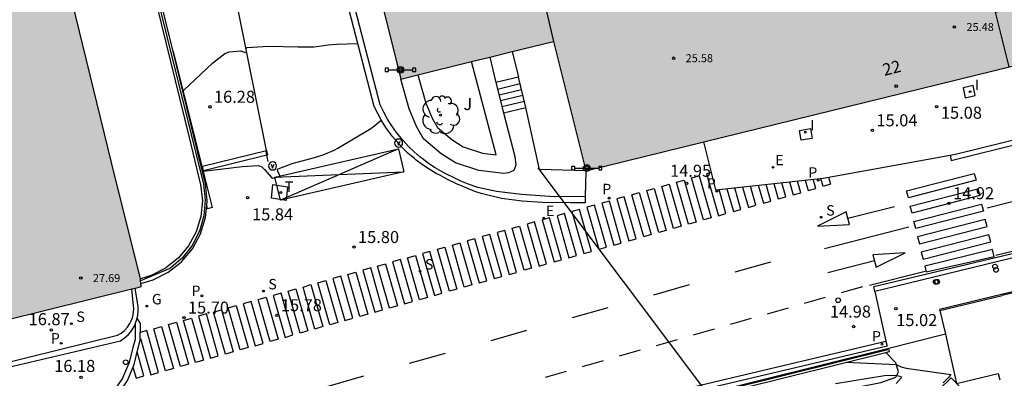
# Model space of a CAD drawing. Units: metres. Extents: x 585544 to 585895, y 4796289 to 4796541.
# Drawn here: x 585775 to 585837, y 4796479 to 4796501 of the extents above; entities that cross this region are included whole.
import ezdxf
from ezdxf.enums import TextEntityAlignment as Align

# ---------------------------------------------------------------- set-up
doc = ezdxf.new("R2010")
doc.units = ezdxf.units.M
for name, color, linetype in [('020104', 34, 'Continuous'), ('020204', 9, 'Continuous'), ('020308', 9, 'Continuous'), ('060106', 9, 'BARANDILLA'), ('060108', 9, 'Continuous'), ('060113', 4, 'Continuous'), ('060117', 9, 'Continuous'), ('060130', 9, 'Continuous'), ('060141', 9, 'Continuous'), ('060145', 9, 'Continuous'), ('070101', 9, 'ALAMBRADA'), ('070105', 6, 'Continuous'), ('070106', 6, 'Continuous'), ('070108', 9, 'VALLA'), ('080107', 9, 'Continuous'), ('080110', 9, 'Continuous'), ('080118', 9, 'Continuous'), ('080201', 9, 'Continuous'), ('080202', 9, 'Continuous'), ('080303', 9, 'Continuous'), ('080308', 9, 'Continuous'), ('090210', 9, 'Continuous'), ('090213', 9, 'Continuous'), ('100107', 3, 'Continuous'), ('100202', 3, 'Continuous'), ('100302', 7, 'Continuous'), ('210102', 4, 'Continuous'), ('210203', 4, 'Continuous'), ('210204', 9, 'Continuous'), ('210205', 4, 'Continuous'), ('210303', 4, 'Continuous'), ('210304', 9, 'Continuous'), ('210305', 4, 'Continuous'), ('220207', 9, 'Continuous'), ('220307', 9, 'Continuous'), ('230204', 9, 'Continuous'), ('230304', 9, 'Continuous'), ('240103', 9, 'LINEA_TELEFONICA'), ('240104', 1, 'Continuous'), ('240205', 1, 'Continuous'), ('240305', 1, 'Continuous'), ('260101', 9, 'Continuous'), ('260202', 9, 'Continuous'), ('270104', 9, 'Continuous'), ('270204', 9, 'Continuous'), ('270304', 9, 'Continuous'), ('990502', 255, 'Continuous')]:
    doc.layers.add(name, color=color, linetype=linetype)
doc.layers.add('080111', color=7, linetype='Continuous', lineweight=30)
doc.styles.add('ARIAL', font='ARIAL.TTF', dxfattribs={"height": 1})
doc.styles.add('ARIALI', font='ARIALI.TTF', dxfattribs={"height": 1})
doc.styles.add('ROMANS', font='romans__.ttf', dxfattribs={"height": 1})
doc.linetypes.add('ALAMBRADA', pattern='A,1,[203,DONOSTI.shx,S=0.1,R=0,X=0,Y=0],1', length=2)
doc.linetypes.add('BARANDILLA', pattern='A,1,[201,DONOSTI.shx,S=0.1,R=0,X=0,Y=0],1', length=2)
doc.linetypes.add('LINEA_TELEFONICA', pattern='A,7.5,-0.3,["T",Standard,S=0.25,R=0,X=-0.1,Y=-0.1],-0.3', length=8.1)
doc.linetypes.add('VALLA', pattern='A,1,[200,DONOSTI.shx,S=0.1,R=0,X=0,Y=0],1', length=2)

# ---------------------------------------------------------------- blocks, each defined once
blk = doc.blocks.new('COTAPU')
blk.add_circle((0, 0), 0.075)
blk = doc.blocks.new('ARBOL')
blk.add_circle((0, 0), 0.0587)
for centre, radius, start, end in [((-0.564, 0.381), 0.532, 92.28, 254.58), ((-0.28, 0.855), 0.3, 359.28777, 173.60777), ((0.097, 0.97), 0.21, 23.15651, 160.46651), ((0.438, 0.881), 0.24, 301.57804, 139.32804), ((0.656, 0.288), 0.443, 319.85562, 114.76562), ((-0.091, 0.321), 0.12, 119.14, 310.56), ((0.819, -0.249), 0.383, 235.52754, 62.02753), ((-0.556, -0.339), 0.555, 142.64, 266.54), ((-0.039, -0.384), 0.21, 189.64, 323.88), ((-0.301, -0.676), 0.45, 213.78, 295.32), ((0.299, -0.624), 0.532, 224.67, 0.24)]:
    blk.add_arc(centre, radius, start, end)
blk = doc.blocks.new('PUNTO')
blk.add_circle((0, 0), 0.075)
blk = doc.blocks.new('BloquePortal')
blk.add_circle((0, 0), 0.075)
at = {"flags": 5}
blk.add_attdef('INDICE', text='', height=0.75, dxfattribs=at).set_placement((0, 0), align=Align.MIDDLE_CENTER)
blk = doc.blocks.new('VADO')
blk.add_lwpolyline([(0, 0.25, 1), (0, -0.25, 1)], format="xyb", close=True)
blk.add_lwpolyline([(-0.094, 0.108), (0.001, -0.14), (0.094, 0.106)])
blk = doc.blocks.new('RETEL')
blk.add_circle((0, 0), 0.055)
blk = doc.blocks.new('PLUVI2')
blk.add_circle((0, 0), 0.055)
blk = doc.blocks.new('REGALU')
blk.add_circle((0, 0), 0.055)
blk = doc.blocks.new('PLUVI3')
blk.add_circle((0, 0), 0.055)
blk = doc.blocks.new('SANEA')
blk.add_circle((0, 0), 0.055)
blk = doc.blocks.new('HUEPIV')
blk.add_circle((0, 0), 0.145)
blk = doc.blocks.new('REIND')
blk.add_circle((0, 0), 0.055)
blk = doc.blocks.new('PANINF')
for p, q in [((-0.749, 0), (0, 0)), ((0, 0), (0.749, 0))]:
    blk.add_line(p, q)
for points in [[(-0.749, -0.099), (-0.749, 0.099), (-0.947, 0.099), (-0.947, -0.099)], [(0.947, -0.099), (0.947, 0.099), (0.749, 0.099), (0.749, -0.099)]]:
    blk.add_lwpolyline(points, close=True)
for radius in [0.21, 0.12]:
    blk.add_circle((0, 0), radius)
blk = doc.blocks.new('REGAS')
blk.add_circle((0, 0), 0.055)

msp = doc.modelspace()

# ---------------------------------------------------------------- hatches: boundary and pattern name
at = {"layer": '990502'}
for points in [[(585840.074, 4796534.394), (585802.322, 4796525.006), (585803.807, 4796519.034), (585794.215, 4796516.648), (585799, 4796497.41), (585808.501, 4796499.748), (585810.506, 4796491.684), (585848.382, 4796501.005)], [(585779.182, 4796508.412), (585777.45, 4796506.779), (585781.004, 4796492.217), (585782.915, 4796484.493), (585760.585, 4796478.98), (585753.586, 4796477.378), (585733.363, 4796472.291), (585730.843, 4796474.999), (585726.072, 4796470.646), (585723.516, 4796473.38), (585727.185, 4796476.816), (585727.082, 4796476.946), (585752.78, 4796501.05), (585770.487, 4796517.631)]]:
    msp.add_hatch(color=256, dxfattribs=at).paths.add_polyline_path(points)

# ---------------------------------------------------------------- linework, layer by layer
at = {"layer": '020104', "flags": 128}
for points, elevation in [([(585785.482, 4796496.703), (585787.289, 4796498.393), (585788.05, 4796499.005), (585788.315, 4796499.1), (585789.031, 4796499.157), (585789.346, 4796499.064), (585789.378, 4796499.083), (585789.392, 4796499.132), (585789.37, 4796499.293), (585789.391, 4796499.348), (585789.444, 4796499.375), (585790.771, 4796499.465), (585792.605, 4796499.41), (585793.602, 4796499.416), (585794.474, 4796499.533), (585795.007, 4796499.588), (585796.328, 4796499.624)], 16.5), ([(585786.729, 4796491.67), (585789.133, 4796491.967), (585790.124, 4796492.014), (585790.352, 4796491.934), (585790.529, 4796491.769), (585790.976, 4796491.242), (585791.042, 4796491.225), (585791.379, 4796491.311), (585791.496, 4796491.303), (585791.505, 4796491.328), (585791.341, 4796491.672), (585791.324, 4796491.744), (585791.332, 4796491.788), (585791.367, 4796491.818), (585792.239, 4796492.146), (585793.477, 4796492.479), (585794.17, 4796492.69), (585794.862, 4796492.975), (585795.089, 4796493.093), (585797.142, 4796494.331), (585797.39, 4796494.507), (585797.79, 4796494.849)], 16), ([(585826.721, 4796479.756), (585829.823, 4796479.622), (585830.136, 4796479.467), (585830.457, 4796479.386), (585833.227, 4796478.989), (585833.099, 4796478.833), (585832.743, 4796478.473)], 18), ([(585829.819, 4796478.431), (585830.143, 4796478.788), (585830.155, 4796478.817), (585830.134, 4796478.856), (585829.883, 4796478.923), (585829.326, 4796478.925), (585829.095, 4796478.909), (585826.05, 4796478.423)], 18.5)]:
    msp.add_lwpolyline(points, dxfattribs=dict(at, elevation=elevation))
at = {"layer": '060106'}
msp.add_polyline3d([(585782.158, 4796509.291, 20.641), (585786.723, 4796490.865, 22.949), (585786.834, 4796489.873, 22.914), (585786.749, 4796488.878, 22.88), (585786.472, 4796487.919, 22.845), (585786.013, 4796487.032, 22.81), (585785.39, 4796486.252, 22.775), (585784.627, 4796485.609, 22.74), (585782.812, 4796484.825, 22.945)], dxfattribs=at)
at = {"layer": '060108'}
for points in [[(585810.474, 4796490.084, 15.015), (585808.538, 4796490.06, 15.159), (585806.523, 4796490.204, 15.279), (585804.955, 4796490.404, 15.455), (585803.787, 4796490.644, 15.575), (585803.547, 4796490.727, 15.592), (585803.152, 4796490.869, 15.464), (585802.734, 4796491.035, 15.504), (585802.29, 4796491.269, 15.544), (585801.838, 4796491.482, 15.585), (585801.571, 4796491.624, 15.609), (585801.139, 4796491.877, 15.649), (585800.723, 4796492.153, 15.689), (585800.323, 4796492.453, 15.73), (585800.215, 4796492.54, 15.74), (585799.837, 4796492.867, 15.779), (585799.478, 4796493.214, 15.817), (585799.139, 4796493.582, 15.856), (585798.821, 4796493.967, 15.895), (585798.736, 4796494.077, 15.905), (585798.447, 4796494.484, 15.944), (585798.18, 4796494.907, 15.982), (585797.937, 4796495.344, 16.021), (585797.719, 4796495.794, 16.06), (585796.181, 4796501.702, 16.629)], [(585894.103, 4796500.079, 14.073), (585893.52, 4796499.901, 14.114), (585892.67, 4796499.686, 14.172), (585891.81, 4796499.514, 14.23), (585836.938, 4796486.225, 14.942), (585829.012, 4796484.299, 14.987), (585828.501, 4796484.171, 15.103)], [(585833.193, 4796492.675, 14.82), (585833.528, 4796492.736, 14.819), (585841.344, 4796494.649, 14.792)], [(585818.607, 4796490.495, 14.896), (585825.285, 4796491.229, 14.856), (585833.193, 4796492.675, 14.82)], [(585810.506, 4796491.684, 15.127), (585810.474, 4796490.084, 15.015)], [(585828.501, 4796484.171, 15.103), (585828.898, 4796482.391, 15.092), (585829.189, 4796481.071, 15.024)], [(585782.473, 4796482.125, 15.985), (585782.466, 4796481.171, 16.007), (585782.322, 4796480.688, 15.933), (585782.089, 4796479.74, 15.935), (585781.692, 4796478.766, 15.987), (585781.337, 4796478.254, 16.045), (585770.942, 4796475.388, 16.671), (585769.503, 4796474.974, 16.678), (585767.539, 4796474.423, 16.798), (585765.914, 4796473.937, 17.043), (585764.949, 4796473.673, 17.118), (585764.139, 4796474.221, 17.144), (585763.799, 4796474.529, 17.051), (585763.279, 4796475.158, 17.081), (585762.813, 4796475.738, 17.137), (585762.541, 4796476.17, 17.289), (585762.343, 4796476.502, 17.316), (585762.333, 4796476.521, 17.316)], [(585829.189, 4796481.071, 15.024), (585829.259, 4796480.753, 15.008), (585816.89, 4796477.828, 15.158), (585808.409, 4796475.806, 15.396), (585790.23, 4796471.575, 15.795), (585789.855, 4796473.067, 15.857)]]:
    msp.add_polyline3d(points, dxfattribs=at)
at = {"layer": '060113'}
for points in [[(585810.474, 4796490.084, 15.015), (585810.477, 4796489.687, 15.036), (585809.586, 4796489.684, 15.079), (585807.81, 4796489.724, 15.215), (585806.555, 4796489.804, 15.319), (585805.259, 4796489.972, 15.455), (585804.011, 4796490.284, 15.535), (585803.607, 4796490.4, 15.545), (585803.073, 4796490.627, 15.398), (585802.471, 4796490.87, 15.438), (585801.912, 4796491.14, 15.478), (585801.468, 4796491.39, 15.519), (585801.2, 4796491.531, 15.543), (585800.769, 4796491.784, 15.583), (585800.353, 4796492.061, 15.623), (585799.953, 4796492.36, 15.664), (585799.845, 4796492.447, 15.674), (585799.467, 4796492.774, 15.713), (585799.108, 4796493.122, 15.751), (585798.769, 4796493.489, 15.79), (585798.45, 4796493.875, 15.829), (585798.366, 4796493.984, 15.839), (585798.076, 4796494.392, 15.878), (585797.81, 4796494.815, 15.916), (585797.567, 4796495.252, 15.955), (585797.349, 4796495.701, 15.994), (585795.786, 4796501.704, 16.572)], [(585828.501, 4796484.171, 15.103), (585828.438, 4796484.475, 15), (585836.89, 4796486.504, 14.898), (585891.877, 4796499.896, 14.109), (585893.063, 4796500.173, 14.073), (585894.103, 4796500.486, 14.041)], [(585833.193, 4796492.675, 14.82), (585833.255, 4796492.339, 14.857), (585851.913, 4796496.995, 14.77)], [(585762.333, 4796476.521, 17.316), (585762.049, 4796476.395, 17.204), (585762.29, 4796475.98, 17.289), (585762.571, 4796475.561, 17.137), (585763.045, 4796474.971, 17.081), (585763.565, 4796474.34, 17.051), (585763.946, 4796473.992, 17.144), (585764.895, 4796473.347, 17.114), (585766, 4796473.65, 17.043), (585767.784, 4796474.164, 16.785), (585780.882, 4796477.815, 15.971), (585781.609, 4796478.047, 16.016), (585781.995, 4796478.616, 15.958), (585782.4, 4796479.611, 15.906), (585782.638, 4796480.578, 15.904), (585782.791, 4796481.132, 15.978), (585782.799, 4796482.171, 15.789), (585782.597, 4796482.498, 15.754)], [(585767.076, 4796466.475, 17.02), (585766.84, 4796466.417, 16.905), (585766.644, 4796467.153, 16.983), (585768.863, 4796467.769, 16.747), (585770.966, 4796468.322, 16.561), (585772.518, 4796468.781, 16.568), (585790.037, 4796473.575, 15.876), (585790.434, 4796471.994, 15.831), (585808.478, 4796476.194, 15.273), (585816.839, 4796478.152, 15.023), (585829.189, 4796481.071, 14.897)]]:
    msp.add_polyline3d(points, dxfattribs=at)
at = {"layer": '060117'}
for points in [[(585804.533, 4796498.771, 15.894), (585804.923, 4796497.187, 15.895)], [(585805.929, 4796499.115, 15.894), (585806.319, 4796497.531, 15.895)], [(585806.319, 4796497.531, 15.895), (585804.923, 4796497.187, 15.895)], [(585806.783, 4796495.64, 15.639), (585806.319, 4796497.531, 15.895)], [(585804.923, 4796497.187, 15.895), (585805.386, 4796495.296, 15.639)], [(585805.386, 4796495.296, 15.639), (585806.783, 4796495.64, 15.639)]]:
    msp.add_polyline3d(points, dxfattribs=at)
at = {"layer": '060130'}
for points in [[(585818.607, 4796490.495, 14.896), (585817.857, 4796493.493, 15.015)], [(585842.214, 4796485.4, 14.888), (585832.53, 4796483.053, 15.004), (585832.547, 4796482.982, 15.008)], [(585832.547, 4796482.982, 15.008), (585832.898, 4796481.506, 15.101)], [(585832.898, 4796481.506, 15.101), (585832.571, 4796481.427, 15.094)]]:
    msp.add_polyline3d(points, dxfattribs=at)
at = {"layer": '060141'}
for points in [[(585806.423, 4796497.109, 15.895), (585805.026, 4796496.765, 15.895)], [(585806.512, 4796496.743, 15.839), (585805.116, 4796496.399, 15.839)], [(585806.6, 4796496.387, 15.775), (585805.203, 4796496.043, 15.775)], [(585806.691, 4796496.017, 15.719), (585805.294, 4796495.673, 15.719)]]:
    msp.add_polyline3d(points, dxfattribs=at)
at = {"layer": '060145'}
msp.add_polyline3d([(585810.506, 4796491.684, 15.127), (585807.627, 4796491.772, 15.351), (585806.783, 4796495.64, 15.671)], dxfattribs=at)
at = {"layer": '070101', "ltscale": 0.1}
for points in [[(585790.639, 4796492.964, 16.02), (585788.879, 4796501.721, 16.676), (585786.794, 4796510.411, 17.685)], [(585790.673, 4796492.663, 16.06), (585790.615, 4796492.958, 16.08)], [(585790.752, 4796492.263, 16.033), (585790.673, 4796492.663, 16.06)]]:
    msp.add_polyline3d(points, dxfattribs=at)
at = {"layer": '070105'}
for points in [[(585782.158, 4796509.291, 20.788), (585782.04, 4796509.262, 20.788), (585785.826, 4796493.768, 22.414), (585786.544, 4796490.824, 22.465), (585786.652, 4796489.832, 22.465), (585786.558, 4796488.838, 22.465), (585786.267, 4796487.883, 22.465), (585785.791, 4796487.006, 22.465), (585785.148, 4796486.242, 22.465), (585784.366, 4796485.622, 22.465), (585783.475, 4796485.172, 22.465), (585782.798, 4796484.965, 22.48)], [(585784.826, 4796499.125, 21.86), (585782.331, 4796509.333, 20.788)], [(585786.924, 4796489.522, 22.465), (585786.953, 4796489.834, 22.465), (585786.84, 4796490.876, 22.465), (585786.118, 4796493.839, 22.414), (585784.826, 4796499.125, 21.86)], [(585784.826, 4796499.125, 16.606), (585787.265, 4796489.394, 15.745), (585786.974, 4796489.321, 15.745), (585786.924, 4796489.522, 15.762)], [(585782.831, 4796484.662, 22.482), (585783.587, 4796484.892, 22.465), (585784.528, 4796485.368, 22.465), (585785.358, 4796486.025, 22.465), (585786.04, 4796486.836, 22.465), (585786.545, 4796487.766, 22.465), (585786.854, 4796488.78, 22.465), (585786.924, 4796489.522, 22.465)], [(585761.266, 4796478.027, 18.152), (585761.642, 4796477.582, 18.031), (585761.994, 4796477.314, 18), (585762.523, 4796477.077, 17.969), (585762.795, 4796477.011, 17.938), (585763.089, 4796476.977, 17.906), (585766.797, 4796477.853, 17.849), (585772.114, 4796479.17, 17.138), (585781.381, 4796481.442, 16.628), (585781.607, 4796481.58, 16.63), (585781.812, 4796481.749, 16.633), (585781.99, 4796481.946, 16.636), (585782.138, 4796482.166, 16.639), (585782.227, 4796482.34, 16.641), (585782.296, 4796482.523, 16.643), (585782.347, 4796482.712, 16.645), (585782.377, 4796482.905, 16.647), (585782.386, 4796483.101, 16.649), (585782.375, 4796483.296, 16.651), (585782.344, 4796483.49, 16.654), (585782.255, 4796484.33, 16.605)], [(585782.597, 4796482.498, 15.901), (585782.638, 4796482.695, 15.849), (585782.659, 4796482.958, 15.781), (585782.649, 4796483.222, 15.713), (585782.607, 4796483.483, 15.646), (585782.481, 4796484.386, 15.57)], [(585762.049, 4796476.996, 17.335), (585762.168, 4796476.934, 17.321), (585762.459, 4796476.824, 17.29), (585762.761, 4796476.75, 17.259), (585763.07, 4796476.714, 17.228), (585770.954, 4796478.599, 16.652), (585781.559, 4796481.102, 16.056), (585781.735, 4796481.214, 16.045), (585781.899, 4796481.343, 16.035), (585782.051, 4796481.487, 16.025), (585782.188, 4796481.645, 16.015), (585782.309, 4796481.815, 16.005), (585782.414, 4796481.996, 15.995), (585782.473, 4796482.125, 15.988)], [(585782.473, 4796482.125, 15.988), (585782.501, 4796482.186, 15.985), (585782.585, 4796482.436, 15.917), (585782.597, 4796482.498, 15.901)], [(585832.898, 4796481.506, 16.816), (585833.591, 4796478.427, 16.856), (585836.174, 4796479.051, 16.688), (585836.27, 4796478.667, 16.696)], [(585829.37, 4796480.621, 15.051), (585816.941, 4796477.53, 15.204), (585808.42, 4796475.449, 15.452), (585791.44, 4796471.53, 15.843), (585789.427, 4796469.295, 15.991)], [(585791.958, 4796471.444, 15.832), (585808.465, 4796475.254, 15.452), (585816.989, 4796477.336, 15.204), (585829.177, 4796480.367, 15.054)], [(585829.177, 4796480.367, 15.054), (585829.418, 4796480.427, 15.051), (585829.37, 4796480.621, 15.051)]]:
    msp.add_polyline3d(points, dxfattribs=at)
at = {"layer": '070106'}
for points in [[(585842.201, 4796485.307, 14.903), (585836.423, 4796483.916, 14.959)], [(585832.571, 4796481.427, 15.094), (585829.37, 4796480.621, 15.051)]]:
    msp.add_polyline3d(points, dxfattribs=at)
at = {"layer": '070108'}
for points in [[(585832.547, 4796482.982, 14.997), (585836.423, 4796483.916, 14.959)], [(585829.301, 4796480.536, 15.007), (585816.872, 4796477.445, 15.16), (585808.348, 4796475.363, 15.408), (585791.557, 4796471.488, 15.794), (585789.61, 4796469.326, 16.678)]]:
    msp.add_polyline3d(points, dxfattribs=at)
at = {"layer": '080107'}
for points in [[(585833.247, 4796478.779, 17.967), (585829.607, 4796475.237, 17.971), (585836.036, 4796468.629, 17.98), (585839.676, 4796472.171, 17.976)], [(585835.783, 4796476.171, 17.971), (585833.247, 4796478.779, 17.967)]]:
    msp.add_polyline3d(points, dxfattribs=at)
at = {"layer": '080110'}
msp.add_polyline3d([(585836.868, 4796498.171, 27.033), (585836.002, 4796501.571, 27.71), (585841.946, 4796503.091, 27.198), (585841.858, 4796503.395, 27.182), (585842.354, 4796503.715, 27.174), (585842.722, 4796504.099, 27.126), (585842.994, 4796504.531, 27.158), (585843.282, 4796505.251, 27.174), (585843.306, 4796505.811, 27.174), (585843.226, 4796506.171, 27.19), (585841.338, 4796514.138, 27.19), (585844.873, 4796515.105, 27.273)], dxfattribs=at)
at = {"layer": '080111', "ltscale": 0.1}
for points in [[(585782.798, 4796484.965, 22.48), (585781.004, 4796492.217, 22.462), (585777.45, 4796506.779, 20.632), (585779.182, 4796508.412, 20.632), (585770.487, 4796517.631, 19.689)], [(585782.481, 4796484.386, 15.599), (585782.716, 4796484.444, 15.571), (585782.852, 4796484.477, 15.556), (585782.831, 4796484.662, 19.471)], [(585782.812, 4796484.825, 22.945), (585782.798, 4796484.965, 22.48)], [(585782.831, 4796484.662, 19.471), (585782.812, 4796484.825, 22.945)], [(585771.624, 4796481.706, 16.873), (585782.255, 4796484.33, 15.626)], [(585782.255, 4796484.33, 15.626), (585782.481, 4796484.386, 15.599)]]:
    msp.add_polyline3d(points, dxfattribs=at)
at = {"layer": '080111'}
for points in [[(585794.552, 4796516.732, 18.02), (585794.215, 4796516.648, 18.031), (585799, 4796497.41, 17.604)], [(585805.929, 4796499.115, 15.901), (585808.501, 4796499.748, 15.27)], [(585808.501, 4796499.748, 15.27), (585810.506, 4796491.684, 15.223)], [(585803.405, 4796498.494, 16.521), (585804.533, 4796498.771, 16.244)], [(585804.533, 4796498.771, 16.244), (585805.929, 4796499.115, 15.901)], [(585817.857, 4796493.493, 15.223), (585840.354, 4796499.029, 15.223)], [(585800.067, 4796497.672, 17.341), (585803.405, 4796498.494, 16.521)], [(585799, 4796497.41, 17.604), (585800.067, 4796497.672, 17.341)], [(585810.506, 4796491.684, 15.223), (585817.857, 4796493.493, 15.223)]]:
    msp.add_polyline3d(points, dxfattribs=at)
at = {"layer": '080118', "flags": 128}
msp.add_lwpolyline([(585806.373, 4796508.933), (585808.501, 4796499.748)], dxfattribs=at)
at = {"layer": '100107'}
for points in [[(585800.067, 4796497.672, 16.663), (585800.569, 4796495.912, 16.686), (585800.979, 4796494.935, 16.689), (585801.277, 4796494.383, 16.696), (585802.171, 4796493.631, 16.621), (585802.874, 4796493.19, 16.624), (585804.087, 4796492.788, 16.558), (585804.939, 4796492.693, 16.435), (585803.405, 4796498.494, 16.832)], [(585805.386, 4796495.296, 16.503), (585806.107, 4796492.572, 16.303), (585806.163, 4796492.036, 16.303), (585806.027, 4796491.716, 16.303), (585805.699, 4796491.556, 16.303), (585805.419, 4796491.532, 16.367), (585803.851, 4796491.708, 16.575), (585802.403, 4796492.188, 16.655), (585801.523, 4796492.74, 16.663), (585800.411, 4796493.676, 16.751), (585799.987, 4796494.46, 16.751), (585799.531, 4796495.548, 16.751), (585799, 4796497.41, 16.727)], [(585805.943, 4796473.163, 19.719), (585815.831, 4796475.507, 19.103), (585822.983, 4796477.339, 18.991), (585828.879, 4796478.499, 18.807), (585829.807, 4796478.827, 18.567), (585829.967, 4796479.155, 18.351), (585829.799, 4796479.731, 17.919), (585829.177, 4796480.367, 17.313)]]:
    msp.add_polyline3d(points, dxfattribs=at)
at = {"layer": '210102'}
for points in [[(585790.673, 4796492.663, 16.019), (585786.723, 4796491.697, 16.003), (585786.652, 4796491.989, 16.003), (585790.639, 4796492.964, 16.02)], [(585790.639, 4796492.964, 16.02), (585790.71, 4796492.672, 16.02), (585790.673, 4796492.663, 16.019)]]:
    msp.add_polyline3d(points, dxfattribs=at)
at = {"layer": '240103'}
msp.add_polyline3d([(585873.723, 4796438.227, 20.803), (585839.281, 4796449.539, 26.156), (585807.543, 4796491.879, 22.431)], dxfattribs=at)
at = {"layer": '240104'}
msp.add_polyline3d([(585791.031, 4796490.829, 15.972), (585791.95, 4796490.697, 15.962), (585791.873, 4796489.847, 15.972), (585790.954, 4796489.979, 15.923)], close=True, dxfattribs=at)
at = {"layer": '260101'}
for points in [[(585891.851, 4796499.954, 14.112), (585836.025, 4796486.413, 14.936)], [(585791.172, 4796491.299, 15.969), (585798.855, 4796493.056, 15.887)], [(585798.855, 4796493.056, 15.887), (585791.512, 4796489.863, 15.929)], [(585798.855, 4796493.056, 15.887), (585799.195, 4796491.62, 15.969)], [(585791.172, 4796491.299, 15.969), (585799.195, 4796491.62, 15.969)], [(585791.512, 4796489.863, 15.929), (585791.172, 4796491.299, 15.969)], [(585799.195, 4796491.62, 15.969), (585791.512, 4796489.863, 15.929)], [(585818.333, 4796491.591, 15.079), (585818.028, 4796491.505, 15.09), (585818.771, 4796488.889, 15.09), (585819.236, 4796489.02, 15.074), (585818.811, 4796490.517, 15.074)], [(585825.623, 4796491.291, 14.851), (585825.749, 4796490.849, 14.851), (585825.284, 4796490.718, 14.867), (585825.143, 4796491.214, 14.867)], [(585819.298, 4796490.571, 15.042), (585819.701, 4796489.151, 15.042), (585820.167, 4796489.281, 15.042), (585819.785, 4796490.625, 15.042)], [(585820.272, 4796490.678, 15.01), (585820.632, 4796489.412, 15.01), (585821.097, 4796489.542, 15.01), (585820.759, 4796490.732, 15.01)], [(585821.246, 4796490.785, 14.978), (585821.562, 4796489.673, 14.978), (585822.027, 4796489.804, 14.978), (585821.733, 4796490.839, 14.978)], [(585822.221, 4796490.892, 14.946), (585822.493, 4796489.934, 14.946), (585822.958, 4796490.065, 14.946), (585822.708, 4796490.946, 14.946)], [(585823.195, 4796491, 14.93), (585823.423, 4796490.196, 14.93), (585823.888, 4796490.326, 14.93), (585823.682, 4796491.053, 14.93)], [(585824.169, 4796491.107, 14.882), (585824.353, 4796490.457, 14.882), (585824.819, 4796490.588, 14.882), (585824.656, 4796491.16, 14.882)], [(585840.168, 4796490.55, 14.888), (585835.499, 4796489.372, 14.918)], [(585826.824, 4796488.732, 14.944), (585829.722, 4796489.468, 14.926)], [(585826.929, 4796488.34, 14.948), (585826.72, 4796489.124, 14.94), (585824.923, 4796488.231, 14.942), (585826.929, 4796488.34, 14.948)], [(585825.369, 4796486.841, 14.976), (585830.61, 4796488.204, 14.943)], [(585828.373, 4796486.463, 15.019), (585828.585, 4796485.68, 15.011), (585830.378, 4796486.579, 15.013), (585828.373, 4796486.463, 15.019)], [(585835.93, 4796486.331, 14.95), (585835.818, 4796486.795, 14.947), (585831.607, 4796485.745, 14.968), (585831.686, 4796485.382, 14.966)], [(585835.93, 4796486.331, 14.95), (585831.686, 4796485.382, 14.966)], [(585808.536, 4796486.015, 15.44), (585808.536, 4796486.015, 15.44)], [(585819.812, 4796485.387, 15.01), (585822.034, 4796486.021, 14.934)], [(585828.479, 4796486.071, 15.015), (585825.584, 4796485.326, 14.997)], [(585828.175, 4796484.569, 14.994), (585831.642, 4796485.445, 14.966)], [(585814.747, 4796483.963, 15.139), (585816.969, 4796484.597, 15.063)], [(585826.436, 4796484.101, 15.017), (585827.745, 4796484.472, 14.986)], [(585824.131, 4796483.443, 15.063), (585825.44, 4796483.814, 15.032)], [(585809.682, 4796482.54, 15.268), (585811.904, 4796483.174, 15.192)], [(585821.827, 4796482.786, 15.109), (585823.136, 4796483.157, 15.078)], [(585819.523, 4796482.128, 15.155), (585820.832, 4796482.499, 15.124)], [(585782.796, 4796481.239, 15.873), (585783.44, 4796478.969, 15.939), (585783.932, 4796479.117, 15.863), (585783.189, 4796481.732, 15.823), (585782.799, 4796481.615, 15.855)], [(585804.617, 4796481.116, 15.398), (585806.839, 4796481.75, 15.322)], [(585817.218, 4796481.471, 15.201), (585818.527, 4796481.842, 15.17)], [(585814.914, 4796480.813, 15.248), (585816.223, 4796481.184, 15.217)], [(585782.334, 4796479.448, 15.909), (585782.528, 4796478.767, 15.929), (585783.02, 4796478.915, 15.853), (585782.596, 4796480.407, 15.83)], [(585799.553, 4796479.693, 15.527), (585801.774, 4796480.327, 15.451)], [(585812.609, 4796480.156, 15.294), (585813.918, 4796480.527, 15.263)], [(585810.305, 4796479.498, 15.34), (585811.614, 4796479.869, 15.309)], [(585808.001, 4796478.841, 15.386), (585809.309, 4796479.212, 15.355)], [(585794.488, 4796478.27, 15.657), (585796.71, 4796478.904, 15.581)]]:
    msp.add_polyline3d(points, dxfattribs=at)
for points in [[(585817.563, 4796491.375, 15.106), (585818.306, 4796488.759, 15.106), (585817.841, 4796488.628, 15.122), (585817.098, 4796491.244, 15.122)], [(585834.677, 4796491.532, 14.907), (585834.811, 4796491.099, 14.888), (585830.601, 4796490.015, 14.907), (585830.467, 4796490.448, 14.902)], [(585815.702, 4796490.852, 15.185), (585816.445, 4796488.236, 15.185), (585815.98, 4796488.105, 15.185), (585815.237, 4796490.721, 15.185)], [(585816.632, 4796491.113, 15.138), (585817.375, 4796488.497, 15.138), (585816.91, 4796488.367, 15.153), (585816.167, 4796490.983, 15.153)], [(585812.911, 4796490.068, 15.265), (585812.446, 4796489.937, 15.281), (585813.188, 4796487.321, 15.281), (585813.654, 4796487.452, 15.265)], [(585813.841, 4796490.329, 15.233), (585814.584, 4796487.713, 15.233), (585814.119, 4796487.583, 15.249), (585813.376, 4796490.199, 15.249)], [(585814.772, 4796490.591, 15.201), (585815.514, 4796487.975, 15.201), (585815.049, 4796487.844, 15.217), (585814.306, 4796490.46, 15.217)], [(585834.906, 4796490.574, 14.921), (585835.04, 4796490.141, 14.902), (585830.83, 4796489.057, 14.921), (585830.696, 4796489.49, 14.916)], [(585811.05, 4796489.546, 15.329), (585810.585, 4796489.415, 15.345), (585811.328, 4796486.799, 15.345), (585811.793, 4796486.93, 15.329)], [(585811.98, 4796489.807, 15.297), (585811.515, 4796489.676, 15.313), (585812.258, 4796487.06, 15.313), (585812.723, 4796487.191, 15.297)], [(585835.135, 4796489.616, 14.936), (585835.269, 4796489.183, 14.917), (585831.059, 4796488.099, 14.936), (585830.925, 4796488.532, 14.931)], [(585809.189, 4796489.023, 15.393), (585808.724, 4796488.892, 15.409), (585809.467, 4796486.276, 15.409), (585809.932, 4796486.407, 15.393)], [(585810.119, 4796489.284, 15.361), (585809.654, 4796489.154, 15.361), (585810.397, 4796486.538, 15.361), (585810.862, 4796486.668, 15.361)], [(585806.398, 4796488.239, 15.488), (585807.141, 4796485.623, 15.488), (585806.675, 4796485.492, 15.504), (585805.933, 4796488.108, 15.504)], [(585807.328, 4796488.5, 15.456), (585806.863, 4796488.37, 15.472), (585807.606, 4796485.754, 15.472), (585808.071, 4796485.884, 15.456)], [(585808.536, 4796486.015, 15.44), (585809.002, 4796486.146, 15.425), (585808.259, 4796488.762, 15.425), (585807.793, 4796488.631, 15.44)], [(585835.364, 4796488.658, 14.951), (585831.154, 4796487.574, 14.946), (585831.288, 4796487.141, 14.951), (585835.498, 4796488.225, 14.932)], [(585804.072, 4796487.586, 15.552), (585804.815, 4796484.97, 15.552), (585805.28, 4796485.101, 15.552), (585804.537, 4796487.716, 15.552)], [(585805.467, 4796487.978, 15.52), (585805.002, 4796487.847, 15.536), (585805.745, 4796485.231, 15.536), (585806.21, 4796485.362, 15.52)], [(585835.593, 4796487.7, 14.966), (585831.383, 4796486.616, 14.961), (585831.517, 4796486.183, 14.966), (585835.727, 4796487.267, 14.947)], [(585801.28, 4796486.802, 15.648), (585801.746, 4796486.933, 15.648), (585802.489, 4796484.317, 15.648), (585802.023, 4796484.186, 15.648)], [(585802.211, 4796487.063, 15.616), (585802.676, 4796487.194, 15.616), (585803.419, 4796484.578, 15.616), (585802.954, 4796484.447, 15.616)], [(585803.607, 4796487.455, 15.584), (585803.141, 4796487.325, 15.6), (585803.884, 4796484.709, 15.6), (585804.349, 4796484.839, 15.584)], [(585799.918, 4796486.42, 15.699), (585800.661, 4796483.804, 15.739), (585800.169, 4796483.656, 15.815), (585799.427, 4796486.272, 15.739)], [(585800.815, 4796486.671, 15.68), (585800.35, 4796486.541, 15.696), (585801.093, 4796483.925, 15.696), (585801.558, 4796484.055, 15.68)], [(585798.053, 4796485.897, 15.713), (585798.796, 4796483.281, 15.753), (585798.304, 4796483.133, 15.829), (585797.561, 4796485.749, 15.753)], [(585798.986, 4796486.159, 15.706), (585798.494, 4796486.011, 15.746), (585799.237, 4796483.395, 15.822), (585799.729, 4796483.543, 15.746)], [(585795.268, 4796485.117, 15.593), (585794.776, 4796484.969, 15.633), (585795.519, 4796482.353, 15.709), (585796.011, 4796482.501, 15.633)], [(585796.202, 4796485.378, 15.726), (585796.945, 4796482.762, 15.766), (585796.453, 4796482.614, 15.842), (585795.71, 4796485.23, 15.766)], [(585797.127, 4796485.639, 15.565), (585796.635, 4796485.491, 15.605), (585797.377, 4796482.875, 15.681), (585797.869, 4796483.023, 15.605)], [(585793.408, 4796484.596, 15.747), (585794.151, 4796481.98, 15.787), (585793.659, 4796481.832, 15.863), (585792.916, 4796484.448, 15.787)], [(585794.339, 4796484.856, 15.608), (585795.082, 4796482.24, 15.648), (585794.59, 4796482.092, 15.724), (585793.847, 4796484.708, 15.648)], [(585791.548, 4796484.074, 15.761), (585791.056, 4796483.926, 15.801), (585791.799, 4796481.311, 15.877), (585792.291, 4796481.459, 15.801)], [(585792.48, 4796484.336, 15.754), (585793.223, 4796481.72, 15.794), (585792.731, 4796481.572, 15.87), (585791.988, 4796484.188, 15.794)], [(585788.761, 4796483.294, 15.782), (585789.504, 4796480.678, 15.822), (585789.012, 4796480.53, 15.898), (585788.269, 4796483.146, 15.822)], [(585789.691, 4796483.555, 15.68), (585789.199, 4796483.407, 15.72), (585789.942, 4796480.791, 15.796), (585790.434, 4796480.939, 15.72)], [(585790.62, 4796483.815, 15.768), (585791.363, 4796481.199, 15.808), (585790.871, 4796481.051, 15.884), (585790.128, 4796483.667, 15.808)], [(585786.902, 4796482.773, 15.796), (585786.41, 4796482.625, 15.836), (585787.153, 4796480.009, 15.912), (585787.645, 4796480.157, 15.836)], [(585787.834, 4796483.034, 15.789), (585788.577, 4796480.418, 15.829), (585788.085, 4796480.27, 15.905), (585787.342, 4796482.886, 15.829)], [(585785.047, 4796482.253, 15.81), (585785.79, 4796479.637, 15.85), (585785.298, 4796479.489, 15.926), (585784.555, 4796482.105, 15.85)], [(585785.973, 4796482.512, 15.803), (585786.716, 4796479.896, 15.843), (585786.224, 4796479.748, 15.919), (585785.481, 4796482.364, 15.843)], [(585784.116, 4796481.992, 15.816), (585784.859, 4796479.376, 15.856), (585784.367, 4796479.228, 15.932), (585783.624, 4796481.844, 15.856)]]:
    msp.add_polyline3d(points, close=True, dxfattribs=at)
at = {"layer": '270104'}
for points in [[(585834.61, 4796497.012, 15.073), (585833.988, 4796496.854, 15.114), (585834.121, 4796496.234, 15.073), (585834.743, 4796496.392, 15.073)], [(585824.489, 4796494.324, 15.081), (585824.604, 4796493.713, 15.079), (585823.917, 4796493.601, 15.081), (585823.802, 4796494.212, 15.128)]]:
    msp.add_polyline3d(points, close=True, dxfattribs=at)

# ---------------------------------------------------------------- block references
at = {"layer": '020204', "rotation": 359.9987685839998}
for p in [(585787.124, 4796495.677, 16.278), (585832.346, 4796495.679, 15.084), (585828.347, 4796494.212, 15.044), (585816.797, 4796490.903, 14.954), (585789.471, 4796490.017, 15.84), (585833.12, 4796489.667, 14.918), (585796.089, 4796486.94, 15.799), (585791.289, 4796482.691, 15.781), (585829.806, 4796483.1, 15.018), (585785.506, 4796482.543, 15.704), (585827.182, 4796481.986, 14.979), (585777.254, 4796481.773, 16.873), (585779.107, 4796478.819, 16.175)]:
    msp.add_blockref('COTAPU', p, dxfattribs=at)
at = {"layer": '080201', "rotation": 359.9987685839998}
for p in [(585833.449, 4796500.651, 25.483), (585815.976, 4796498.707, 25.576), (585779.09, 4796485.007, 27.69)]:
    msp.add_blockref('PUNTO', p, dxfattribs=at)
at = {"layer": '080202', "rotation": 359.9987685839998}
msp.add_blockref('BloquePortal', (585829.83, 4796496.964), dxfattribs=at)
at = {"layer": '090210', "rotation": 359.9987685839998}
for p in [(585798.986, 4796497.984, 27.088), (585810.572, 4796491.86, 27.086)]:
    msp.add_blockref('PANINF', p, dxfattribs=at)
at = {"layer": '090213', "rotation": 359.9987685839998}
for p in [(585798.867, 4796493.422, 15.885), (585791.022, 4796491.991, 15.993)]:
    msp.add_blockref('VADO', p, dxfattribs=at)
at = {"layer": '100202', "rotation": 359.9987685839998}
msp.add_blockref('ARBOL', (585801.475, 4796495.164, 27.095), dxfattribs=at)
at = {"layer": '210203', "rotation": 359.9987685839998}
for p in [(585786.625, 4796483.901, 15.659), (585777.873, 4796480.938, 16.722)]:
    msp.add_blockref('PLUVI2', p, dxfattribs=at)
at = {"layer": '210204', "rotation": 359.9987685839998}
for p in [(585825.165, 4796488.795, 14.948), (585800.195, 4796485.434, 15.696), (585790.45, 4796484.195, 15.771), (585778.506, 4796482.165, 16.868)]:
    msp.add_blockref('SANEA', p, dxfattribs=at)
at = {"layer": '210205', "rotation": 359.9987685839998}
for p in [(585824.981, 4796491.094, 14.851), (585811.968, 4796489.986, 14.855), (585818.671, 4796490.416, 14.889), (585828.945, 4796480.89, 14.891)]:
    msp.add_blockref('PLUVI3', p, dxfattribs=at)
at = {"layer": '220207', "rotation": 359.9987685839998}
for p in [(585822.163, 4796491.911, 14.977), (585807.893, 4796488.749, 15.238)]:
    msp.add_blockref('REGALU', p, dxfattribs=at)
at = {"layer": '230204', "rotation": 359.9987685839998}
msp.add_blockref('REGAS', (585783.204, 4796483.26, 15.657), dxfattribs=at)
at = {"layer": '240205', "rotation": 359.9987685839998}
msp.add_blockref('RETEL', (585791.533, 4796490.338, 15.977), dxfattribs=at)
at = {"layer": '260202', "rotation": 359.9987685839998}
for p in [(585835.979, 4796485.726, 14.929), (585836.045, 4796485.511, 14.951), (585832.286, 4796484.763, 14.973), (585832.378, 4796484.774, 14.946), (585826.219, 4796483.623, 15.025), (585781.884, 4796479.764, 15.935)]:
    msp.add_blockref('HUEPIV', p, dxfattribs=at)
at = {"layer": '270204', "rotation": 359.9987685839998}
for p in [(585834.428, 4796496.62, 15.083), (585824.176, 4796494.1, 15.081)]:
    msp.add_blockref('REIND', p, dxfattribs=at)

# ---------------------------------------------------------------- texts
at = {"layer": '020308', "style": 'ARIAL'}
for s, p in [('16.28', (585787.374, 4796495.927, 16.278)), ('15.08', (585832.611, 4796494.934, 15.084)), ('15.04', (585828.597, 4796494.462, 15.044)), ('14.95', (585815.759, 4796491.317, 14.954)), ('14.92', (585833.37, 4796489.917, 14.918)), ('15.84', (585789.746, 4796488.602, 15.84)), ('15.80', (585796.339, 4796487.19, 15.799)), ('15.70', (585785.756, 4796482.793, 15.704)), ('15.78', (585791.539, 4796482.941, 15.781)), ('14.98', (585825.705, 4796482.543, 14.979)), ('16.87', (585775.842, 4796482.07, 16.873)), ('15.02', (585829.83, 4796482.013, 15.018)), ('16.18', (585777.433, 4796479.154, 16.175))]:
    msp.add_text(s, height=0.75, rotation=359.99877, dxfattribs=at).set_placement(p)
at = {"layer": '080303', "style": 'ARIAL'}
for s, p in [('25.48', (585834.199, 4796500.401, 25.482)), ('25.58', (585816.726, 4796498.457, 25.575)), ('27.69', (585779.84, 4796484.757, 27.689))]:
    msp.add_text(s, height=0.5, rotation=359.99877, dxfattribs=at).set_placement(p)
at = {"layer": '080308', "style": 'ARIALI'}
msp.add_text('22', height=0.75, rotation=14.39877, dxfattribs=at).set_placement((585829.09, 4796497.596))
at = {"layer": '100302', "style": 'ARIAL'}
msp.add_text('J', height=0.75, rotation=359.99877, dxfattribs=at).set_placement((585802.896, 4796495.476))
at = {"layer": '210303', "style": 'ROMANS'}
for p in [(585785.972, 4796483.891, 15.659), (585777.221, 4796480.928, 16.722)]:
    msp.add_text('P', height=0.65, rotation=359.99877, dxfattribs=at).set_placement(p)
at = {"layer": '210304', "style": 'ROMANS'}
for p in [(585825.471, 4796488.901, 14.948), (585800.501, 4796485.54, 15.696), (585790.756, 4796484.301, 15.771), (585778.812, 4796482.271, 16.868)]:
    msp.add_text('S', height=0.65, rotation=359.99877, dxfattribs=at).set_placement(p)
at = {"layer": '210305', "style": 'ROMANS'}
for p in [(585824.358, 4796491.259, 14.851), (585818.048, 4796490.58, 14.889), (585811.54, 4796490.231, 14.855), (585828.321, 4796481.054, 14.891)]:
    msp.add_text('P', height=0.65, rotation=359.99877, dxfattribs=at).set_placement(p)
at = {"layer": '220307', "style": 'ROMANS'}
for p in [(585822.31, 4796492.034, 14.977), (585808.04, 4796488.871, 15.238)]:
    msp.add_text('E', height=0.65, rotation=359.99877, dxfattribs=at).set_placement(p)
at = {"layer": '230304', "style": 'ROMANS'}
msp.add_text('G', height=0.65, rotation=359.99877, dxfattribs=at).set_placement((585783.51, 4796483.366, 15.657))
at = {"layer": '240305', "style": 'ROMANS'}
msp.add_text('T', height=0.65, rotation=359.99877, dxfattribs=at).set_placement((585791.782, 4796490.376, 15.977))
at = {"layer": '270304', "style": 'ROMANS'}
for p in [(585834.734, 4796496.726, 15.083), (585824.482, 4796494.206, 15.081)]:
    msp.add_text('I', height=0.65, rotation=359.99877, dxfattribs=at).set_placement(p)

doc.saveas('drawing.dxf')
